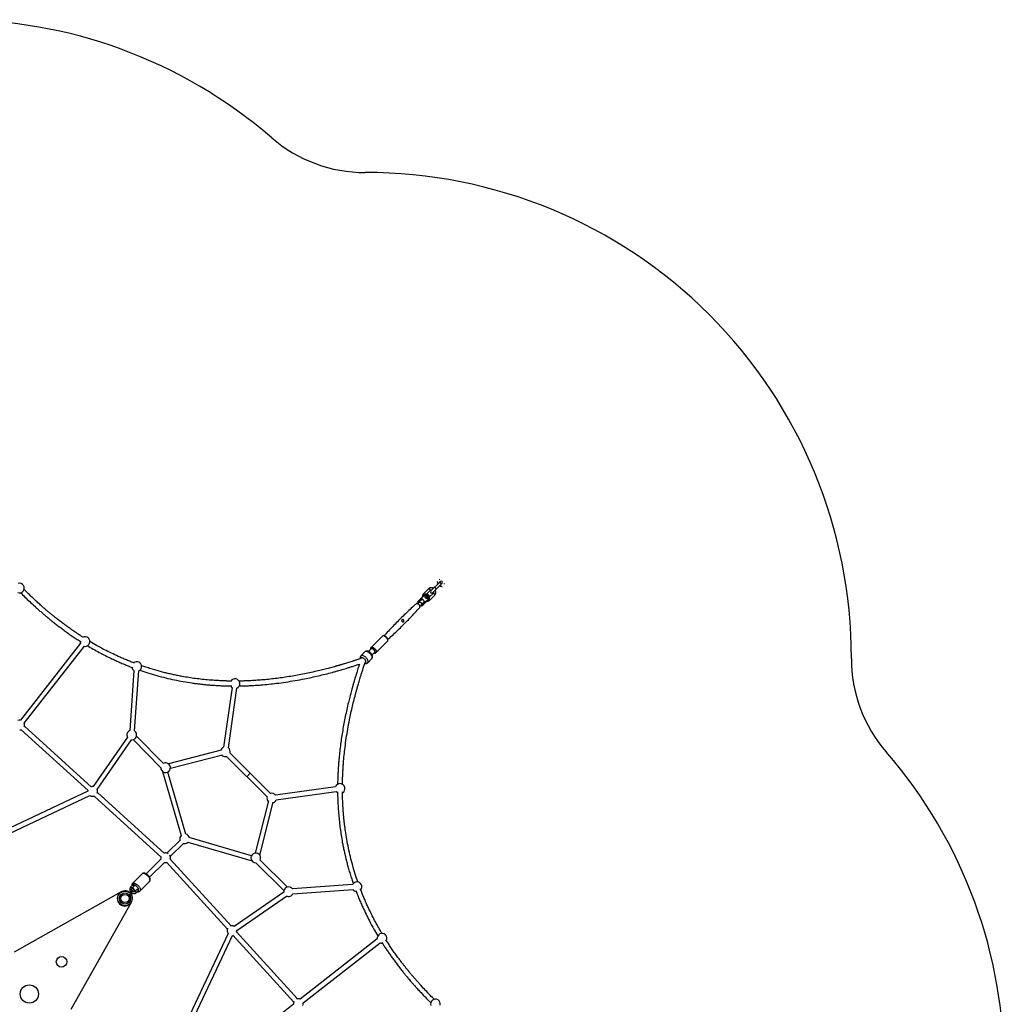
# Model space of a CAD drawing. Units: millimetres. Extents: x -3461 to 3461, y -3461 to 3461.
# Drawn here: x 216 to 3461, y 213 to 3461 of the extents above; entities that cross this region are included whole.
import ezdxf

# ---------------------------------------------------------------- set-up
doc = ezdxf.new("R2010")
doc.units = ezdxf.units.MM

msp = doc.modelspace()

# ---------------------------------------------------------------- linework, layer by layer
at = {"color": 7, "linetype": 'Continuous', "lineweight": 25}
for p, q in [((1602.5, 1608.1), (1571.1, 1576.7)), ((1576.7, 1571.1), (1608.1, 1602.5)), ((1527.5, 1541.7), (1549.9, 1564)), ((1550.9, 1563.6), (1527.5, 1540.2)), ((1563.1, 1583.6), (1546.6, 1567.1)), ((1554.8, 1563.3), (1553, 1561.5)), ((1557, 1566.2), (1568.8, 1578)), ((1578, 1568.8), (1566.2, 1557)), ((1567.1, 1546.6), (1583.6, 1563.1)), ((1531.5, 1540), (1526.3, 1534.7)), ((1527.5, 1540.2), (1529.6, 1538.1)), ((1532.7, 1540.5), (1530.2, 1543)), ((1532.7, 1540.5), (1542.4, 1550.1)), ((1534.7, 1526.3), (1540, 1531.5)), ((1538.1, 1529.6), (1540.2, 1527.5)), ((1539.9, 1552.6), (1542.4, 1550.1)), ((1540.2, 1527.5), (1563.6, 1550.9)), ((1540.5, 1532.7), (1550.1, 1542.4)), ((1543, 1530.2), (1540.5, 1532.7)), ((1564, 1549.9), (1541.7, 1527.5)), ((1550.1, 1542.4), (1552.6, 1539.9)), ((1561.5, 1553), (1563.3, 1554.8)), ((416.4, 1404.2), (217.8, 1150.3)), ((1411, 1427.7), (1373.6, 1390.4)), ((1390.4, 1373.6), (1427.7, 1411)), ((230.5, 1140.4), (429, 1394.3)), ((429, 1394.3), (431.2, 1394.1)), ((1353.5, 1376.2), (1340.1, 1362.7)), ((1374.5, 1385.8), (1365.7, 1377)), ((1377, 1365.7), (1385.8, 1374.5)), ((1362.7, 1340.1), (1376.2, 1353.5)), ((592.3, 1314.3), (578.1, 1116.2)), ((594, 1115), (608.2, 1313.1)), ((915.4, 1258.8), (887.5, 1061.1)), ((903.3, 1058.9), (931.2, 1256.6)), ((220.5, 1119.2), (441.3, 918.2)), ((452.1, 930), (231.3, 1131)), ((570.6, 1094.9), (457.3, 931.3)), ((470.5, 922.2), (583.7, 1085.8)), ((583.4, 1085.9), (585.1, 1085.8)), ((589.1, 1086.3), (680.4, 993.6)), ((689.5, 1007.2), (600.5, 1097.5)), ((880.2, 1051.2), (705.8, 1006.7)), ((1042.2, 908.9), (908.9, 1042.2)), ((712.2, 991.9), (884.2, 1035.7)), ((897.6, 1030.9), (1030.9, 897.6)), ((686.2, 981.4), (747.9, 770.3)), ((763.3, 774.7), (703.4, 979.5)), ((975.5, 975.5), (964.2, 964.2)), ((440.2, 916.8), (9.1, 713.2)), ((440.5, 918.9), (440.1, 916.8)), ((692.5, 711.1), (471.7, 912.1)), ((1256.6, 931.2), (1058.9, 903.3)), ((1061.1, 887.5), (1258.8, 915.4)), ((15.9, 698.7), (447, 902.4)), ((460.9, 900.2), (681.8, 699.2)), ((1035.7, 884.2), (991.9, 712.2)), ((1006.7, 705.8), (1051.2, 880.2)), ((745.1, 756.4), (700.7, 712)), ((770.3, 747.9), (981.4, 686.2)), ((979.5, 703.4), (774.7, 763.3)), ((712, 700.7), (756.4, 745.1)), ((682.2, 693.5), (632.4, 643.7)), ((643.7, 632.4), (693.5, 682.2)), ((912.1, 471.7), (711.1, 692.5)), ((1097.5, 600.5), (1007.2, 689.5)), ((699.2, 681.8), (900.2, 460.9)), ((993.6, 680.4), (1086.3, 589.1)), ((618.9, 643.6), (587, 611.8)), ((611.8, 587), (643.6, 618.9)), ((586.5, 588.7), (579.1, 581.2)), ((581.2, 579.1), (588.7, 586.5)), ((587.8, 606.1), (581.3, 599.7)), ((585.6, 595.5), (592, 601.9)), ((601.9, 592), (595.5, 585.6)), ((599.7, 581.3), (606.1, 587.8)), ((1313.1, 608.2), (1115, 594)), ((1116.2, 578.1), (1314.3, 592.3)), ((550.2, 584.3), (197.7, 384.9)), ((1085.8, 583.7), (922.2, 470.5)), ((931.3, 457.3), (1094.9, 570.6)), ((384.9, 197.7), (584.3, 550.2)), ((902.4, 447), (698.7, 15.9)), ((713.2, 9.1), (916.8, 440.2)), ((918.2, 441.3), (1119.2, 220.5)), ((1131, 231.3), (930, 452.1)), ((1394.3, 429), (1140.4, 230.5)), ((1150.3, 217.8), (1404.2, 416.4)), ((1410.1, 415.2), (1410.8, 415.3)), ((1118.6, 213.4), (864.7, 14.8))]:
    msp.add_line(p, q, dxfattribs=at)
at = {"color": 8, "linetype": 'Continuous', "lineweight": 25}
for p, q in [((1563, 1563), (1563.1, 1563.1)), ((1528.5, 1541.2), (1530.6, 1539.1)), ((1539.1, 1530.6), (1541.2, 1528.5)), ((583.4, 581.2), (581.2, 583.4))]:
    msp.add_line(p, q, dxfattribs=at)
at = {"color": 8, "linetype": 'Continuous', "lineweight": 25, "flags": 128}
for points in [[(1604.4, 1598.8), (1604.7, 1599.1), (1604.7, 1599.8), (1604.5, 1600.7), (1604.1, 1601.6), (1603.4, 1602.6), (1602.6, 1603.4), (1601.6, 1604.1), (1600.7, 1604.5), (1599.8, 1604.7), (1599.1, 1604.7), (1598.8, 1604.4)], [(1546.6, 1567.1), (1546.8, 1567.3), (1547.5, 1567.4), (1548.3, 1567.3), (1549.2, 1566.9), (1550.2, 1566.3), (1551, 1565.5), (1551.3, 1565.1)], [(1563.3, 1554.8), (1562.2, 1554), (1561, 1553.6), (1559.6, 1553.4), (1558.2, 1553.7), (1556.9, 1554.2), (1555.6, 1555.1), (1554.6, 1556.2), (1553.9, 1557.5), (1553.5, 1558.9), (1553.5, 1560.3), (1553.8, 1561.6), (1554.4, 1562.8), (1554.8, 1563.3)], [(1563.1, 1583.6), (1563.4, 1583.8), (1564, 1584), (1564.8, 1583.8), (1565.8, 1583.4), (1566.7, 1582.8), (1567.6, 1582), (1568.3, 1581.1), (1568.8, 1580.1), (1569.1, 1579.3), (1569.1, 1578.5), (1568.8, 1578), (1568.8, 1578)], [(1583.6, 1563.1), (1583.8, 1563.4), (1584, 1564), (1583.8, 1564.8), (1583.4, 1565.8), (1582.8, 1566.7), (1582, 1567.6), (1581.1, 1568.3), (1580.1, 1568.8), (1579.3, 1569.1), (1578.5, 1569.1), (1578, 1568.8), (1578, 1568.8)], [(1587.9, 1582.2), (1588.1, 1582.6), (1588.2, 1583.3), (1588, 1584.2), (1587.5, 1585.1), (1586.9, 1586), (1586, 1586.9), (1585.1, 1587.5), (1584.2, 1588), (1583.3, 1588.2), (1582.6, 1588.1), (1582.2, 1587.9)], [(1567.1, 1546.6), (1567.3, 1546.8), (1567.4, 1547.5), (1567.3, 1548.3), (1566.9, 1549.2), (1566.3, 1550.2), (1565.5, 1551), (1565.1, 1551.3)], [(1427.7, 1411), (1428.2, 1411.5), (1428.6, 1412.5), (1428.7, 1413.7), (1428.6, 1415.1), (1428.2, 1416.6), (1427.5, 1418.2), (1426.5, 1419.9), (1425.4, 1421.5), (1424.1, 1423), (1422.6, 1424.5), (1421, 1425.8), (1419.4, 1426.9), (1417.7, 1427.7), (1416.2, 1428.3), (1414.7, 1428.7), (1413.4, 1428.7), (1412.2, 1428.5), (1411.3, 1428), (1411, 1427.7)], [(1362.7, 1340.1), (1362.7, 1340.1), (1363.4, 1341), (1363.9, 1342.2), (1364, 1343.7), (1363.9, 1345.2), (1363.5, 1346.9), (1362.9, 1348.8), (1361.9, 1350.6), (1360.8, 1352.5), (1359.4, 1354.4), (1357.9, 1356.2), (1356.2, 1357.9), (1354.4, 1359.4), (1352.5, 1360.8), (1350.6, 1361.9), (1348.8, 1362.9), (1346.9, 1363.5), (1345.2, 1363.9), (1343.7, 1364), (1342.2, 1363.9), (1341, 1363.4), (1340.1, 1362.7), (1340.1, 1362.7)], [(1376.2, 1353.5), (1376.9, 1354.5), (1377.3, 1355.7), (1377.5, 1357.1), (1377.4, 1358.7), (1377, 1360.4), (1376.3, 1362.2), (1375.4, 1364.1), (1374.3, 1366), (1372.9, 1367.9), (1371.3, 1369.7), (1369.7, 1371.3), (1367.9, 1372.9), (1366, 1374.3), (1364.1, 1375.4), (1362.2, 1376.3), (1360.4, 1377), (1358.7, 1377.4), (1357.1, 1377.5), (1355.7, 1377.3), (1354.5, 1376.9), (1353.5, 1376.2)], [(1384.5, 1373.2), (1384.7, 1373.2), (1385.7, 1373.4), (1386.4, 1373.9), (1386.9, 1374.7), (1387.2, 1375.6), (1387.1, 1376.8), (1386.8, 1378.1), (1386.2, 1379.5), (1385.3, 1380.9), (1384.2, 1382.3), (1383, 1383.6), (1381.7, 1384.7), (1380.3, 1385.7), (1378.9, 1386.5), (1377.5, 1386.9), (1376.2, 1387.2), (1375.2, 1387.1), (1374.3, 1386.7), (1373.6, 1386.1), (1373.3, 1385.2), (1373.2, 1384.5)], [(1373.6, 1390.4), (1373.9, 1390.6), (1374.8, 1391.1), (1376, 1391.4), (1377.3, 1391.3), (1378.8, 1391), (1380.4, 1390.4), (1382, 1389.5), (1383.6, 1388.4), (1385.2, 1387.1), (1386.7, 1385.7), (1388, 1384.1), (1389.2, 1382.5), (1390.1, 1380.9), (1390.8, 1379.3), (1391.2, 1377.8), (1391.4, 1376.4), (1391.2, 1375.2), (1390.8, 1374.2), (1390.4, 1373.6)], [(1354, 1339.6), (1354.8, 1339.8), (1355.7, 1340.2), (1356.4, 1340.9), (1356.9, 1341.9), (1357, 1343), (1356.9, 1344.3), (1356.5, 1345.8), (1355.9, 1347.3), (1355, 1348.8), (1353.9, 1350.4), (1352.6, 1351.9), (1351.1, 1353.2), (1349.6, 1354.4), (1348.1, 1355.4), (1346.5, 1356.2), (1345, 1356.7), (1343.6, 1357), (1342.4, 1357), (1341.4, 1356.7), (1340.6, 1356.1), (1340.6, 1356.1)], [(643.6, 618.9), (644.4, 619.9), (644.9, 621.1), (645.1, 622.6), (645, 624.2), (644.6, 625.9), (644, 627.8), (643.1, 629.8), (642, 631.7), (640.7, 633.7), (639.1, 635.6), (637.4, 637.4), (635.6, 639.1), (633.7, 640.7), (631.7, 642), (629.8, 643.1), (627.8, 644), (625.9, 644.6), (624.2, 645), (622.6, 645.1), (621.1, 644.9), (619.9, 644.4), (618.9, 643.6)], [(581.3, 599.7), (581.8, 599.9), (582.5, 599.9), (583.3, 599.6), (584.1, 599), (584.9, 598.3), (585.4, 597.5), (585.8, 596.6), (585.8, 596), (585.6, 595.5)], [(587.4, 606.5), (586.8, 605.6), (586.5, 604.9)], [(587, 611.8), (588, 612.5), (589.3, 613), (590.7, 613.2), (592.3, 613.2), (594.1, 612.8), (596, 612.2), (597.9, 611.3), (599.9, 610.2), (601.9, 608.8), (603.8, 607.3), (605.6, 605.6), (607.3, 603.8), (608.8, 601.9), (610.2, 599.9), (611.3, 597.9), (612.2, 596), (612.8, 594.1), (613.2, 592.3), (613.2, 590.7), (613, 589.3), (612.5, 588), (611.8, 587)], [(604.9, 586.5), (605.6, 586.8), (606.5, 587.4), (607.2, 588.3), (607.5, 589.5), (607.6, 590.8), (607.4, 592.4), (606.9, 594), (606.2, 595.7), (605.2, 597.5), (603.9, 599.2), (602.5, 600.9), (600.9, 602.5), (599.2, 603.9), (597.5, 605.2), (595.7, 606.2), (594, 606.9), (592.4, 607.4), (590.8, 607.6), (589.5, 607.5), (588.3, 607.2), (587.4, 606.5), (587.4, 606.5)], [(599.7, 581.3), (599.7, 581.3), (599.9, 581.8), (599.9, 582.5), (599.6, 583.3), (599, 584.1), (598.3, 584.9), (597.5, 585.4), (596.6, 585.8), (596, 585.8), (595.5, 585.6), (595.5, 585.6)]]:
    msp.add_lwpolyline(points, dxfattribs=at)
at = {"color": 7, "linetype": 'Continuous', "lineweight": 25, "flags": 128}
for points in [[(1549.9, 1564), (1551.2, 1565.1), (1551.9, 1565.5)], [(1550.9, 1563.6), (1550.8, 1563.8), (1550.6, 1563.9), (1550.5, 1564), (1550.3, 1564), (1550.2, 1564.1), (1550, 1564.1), (1549.9, 1564.1), (1549.9, 1564)], [(1561.5, 1553), (1561, 1552.6), (1559.9, 1552), (1558.6, 1551.7), (1557.2, 1551.7), (1555.8, 1552.1), (1554.5, 1552.9), (1553.3, 1553.9), (1552.5, 1555.1), (1551.9, 1556.5), (1551.7, 1557.9), (1551.8, 1559.2), (1552.3, 1560.5), (1553, 1561.5)], [(1562.2, 1558), (1562.7, 1558.7), (1562.9, 1559.7), (1562.8, 1560.6), (1562.3, 1561.5), (1561.5, 1562.3), (1560.6, 1562.8), (1559.7, 1562.9), (1558.7, 1562.7), (1558, 1562.2), (1557.5, 1561.5), (1557.3, 1560.6), (1557.5, 1559.6), (1557.9, 1558.7), (1558.7, 1557.9), (1559.6, 1557.5), (1560.6, 1557.3), (1561.5, 1557.5), (1562.2, 1558)], [(1534.5, 1522.4), (1534.9, 1523.1), (1535.1, 1524.1), (1535, 1525.3), (1534.6, 1526.6), (1534, 1528), (1533.1, 1529.4), (1532, 1530.7), (1530.7, 1532), (1529.4, 1533.1), (1528, 1534), (1526.6, 1534.6), (1525.3, 1535), (1524.1, 1535.1), (1523.1, 1534.9), (1522.4, 1534.5)], [(1532.7, 1540.5), (1533.8, 1540.3), (1534.9, 1539.9), (1536.1, 1539.3), (1537.3, 1538.4), (1538.4, 1537.3), (1539.3, 1536.1), (1539.9, 1534.9), (1540.3, 1533.8), (1540.5, 1532.7)], [(1539.9, 1552.6), (1539.7, 1552.8), (1539.6, 1552.9), (1539.4, 1553), (1539.3, 1553), (1539.1, 1553.1), (1539, 1553.1), (1538.9, 1553), (1538.8, 1553)], [(1553, 1538.8), (1553, 1538.9), (1553.1, 1539), (1553.1, 1539.1), (1553, 1539.3), (1553, 1539.4), (1552.9, 1539.6), (1552.8, 1539.7), (1552.6, 1539.9)], [(1564, 1549.9), (1564.1, 1549.9), (1564.1, 1550), (1564.1, 1550.2), (1564, 1550.3), (1564, 1550.5), (1563.9, 1550.6), (1563.8, 1550.8), (1563.6, 1550.9)], [(1565.6, 1552.3), (1565.1, 1551.2), (1564, 1549.9)], [(1385.8, 1374.5), (1386.1, 1374.9), (1386.5, 1375.8), (1386.5, 1376.9), (1386.2, 1378.1), (1385.6, 1379.5), (1384.8, 1380.8), (1383.8, 1382.2), (1382.6, 1383.4), (1381.3, 1384.5), (1379.9, 1385.4), (1378.5, 1386), (1377.3, 1386.4), (1376.1, 1386.5), (1375.2, 1386.3), (1374.5, 1385.8)], [(1385.8, 1374.5), (1385.9, 1374.6), (1386.3, 1375.3), (1386.5, 1376.3), (1386.4, 1377.5), (1385.9, 1378.8), (1385.2, 1380.2), (1384.3, 1381.5), (1383.2, 1382.8), (1381.9, 1384), (1380.6, 1385), (1379.2, 1385.8), (1377.9, 1386.3), (1376.7, 1386.5), (1375.6, 1386.4), (1374.8, 1386), (1374.5, 1385.8)], [(893.5, 1030.3), (895.8, 1030.5), (897.6, 1030.9)], [(755.3, 744), (757, 743.6), (759.4, 743.4)], [(692.4, 681.1), (694.2, 680.7), (696.6, 680.6)], [(696.6, 680.6), (698.9, 680.7), (700, 680.9)], [(587.8, 606.1), (588.3, 606.4), (588.9, 606.3), (589.7, 606), (590.6, 605.4), (591.3, 604.7), (591.9, 603.9), (592.2, 603.1), (592.2, 602.4), (592, 601.9)], [(606.1, 587.8), (606.4, 588.3), (606.3, 588.9), (606, 589.7), (605.4, 590.6), (604.7, 591.3), (603.9, 591.9), (603.1, 592.2), (602.4, 592.2), (601.9, 592)], [(916.8, 440.1), (917.9, 440.3), (918.9, 440.5)]]:
    msp.add_lwpolyline(points, dxfattribs=at)
at = {"color": 7, "linetype": 'Continuous', "lineweight": 25}
for centre, radius in [((562.5, 562.5), 24), ((562.5, 562.5), 18.3), ((562.5, 562.5), 13.5), ((353.6, 353.6), 17.5), ((247.5, 247.5), 30)]:
    msp.add_circle(centre, radius, dxfattribs=at)
for centre, radius, start, end in [((0, 1861), 1600, 49.1558, 130.8442), ((1353.8, 3426.9), 470, 229.1558, 270.0871), ((1356.9, 1356.9), 1600, 359.9129, 90.0871), ((214.7, 1586.1), 16, 249.1008, 103.2753), ((1605.3, 1605.3), 4, 315, 135), ((1573.9, 1573.9), 4, 135, 315), ((1528.2, 1541), 1, 135, 225), ((1529.1, 1541.9), 0.94, 139.4019, 228.8113), ((1530.9, 1543.7), 0.94, 139.4019, 228.8113), ((1532.7, 1538.6), 1.86, 89.9447, 132.8913), ((1538.6, 1532.7), 1.86, 317.1087, 0.0553), ((1541, 1528.2), 1, 225, 315), ((1541.9, 1529.1), 0.94, 221.1887, 310.5981), ((1543.7, 1530.9), 0.94, 221.1887, 310.5981), ((1468.4, 1468.4), 11.6, 33.5676, 56.4685), ((431.2, 1410.1), 16, 178.0469, 201.9734), ((431.2, 1410.1), 16, 270, 117.3485), ((601.2, 1327.3), 16, 295.8938, 129.3373), ((3426.9, 1353.8), 470, 179.9129, 220.8442), ((601.2, 1327.3), 16, 189.8239, 235.8938), ((925.2, 1271.4), 16, 291.9636, 149.5074), ((925.2, 1271.4), 16, 209.9419, 231.9636), ((215.6, 1134.4), 16, 81.9734, 112.018), ((215.6, 1134.4), 16, 337.3312, 21.9734), ((215.6, 1134.4), 16, 270, 298.0362), ((585.1, 1101.8), 16, 114.6147, 206.3836), ((585.1, 1101.8), 16, 270, 57.173), ((893.5, 1046.3), 16, 111.9636, 164.295), ((893.5, 1046.3), 16, 345, 51.9636), ((1861, 0), 1600, 319.1558, 40.8442), ((696.3, 993.8), 16, 180.3579, 118.119), ((893.5, 1046.3), 16, 224.295, 270), ((456.1, 915.5), 16, 85.3058, 107.6837), ((456.1, 915.5), 16, 337.3312, 25.3058), ((1046.3, 893.5), 16, 38.0364, 105), ((1271.4, 925.2), 16, 300.5674, 158.0364), ((1271.4, 925.2), 16, 218.0364, 239.9999), ((456.1, 915.5), 16, 235.2879, 298.0362), ((1046.3, 893.5), 16, 165, 225.705), ((1046.3, 893.5), 16, 285.705, 338.0364), ((759.4, 759.4), 16, 136.2981, 195), ((759.4, 759.4), 16, 270, 313.7019), ((759.4, 759.4), 16, 13.7019, 76.2981), ((696.6, 696.6), 16, 167.6837, 195), ((696.6, 696.6), 16, 58.0606, 107.6837), ((696.6, 696.6), 16, 342.3163, 31.9394), ((993.8, 696.3), 16, 331.881, 270), ((1327.3, 601.2), 16, 320.5732, 154.1062), ((562.5, 562.5), 25, 48.2429, 41.7571), ((587.6, 587.6), 1.5, 315, 135), ((1101.8, 585.1), 16, 32.827, 185.7719), ((1327.3, 601.2), 16, 214.1062, 260.1996), ((1101.8, 585.1), 16, 243.6164, 335.3853), ((915.5, 456.1), 16, 151.9638, 214.7121), ((915.5, 456.1), 16, 64.6942, 112.6688), ((915.5, 456.1), 16, 342.3163, 4.6942), ((1410.1, 431.2), 16, 332.4513, 188.0266), ((1410.1, 431.2), 16, 248.0266, 270), ((1134.4, 215.6), 16, 68.0266, 112.6688), ((1586.1, 214.7), 16, 346.6511, 200.8992), ((1134.4, 215.6), 16, 151.9638, 188.0266), ((1134.4, 215.6), 16, 337.982, 8.0266)]:
    msp.add_arc(centre, radius, start, end, dxfattribs=at)
at = {"color": 8, "linetype": 'Continuous', "lineweight": 25}
for centre, radius, start, end in [((1594.3, 1609.2), 7.77, 34.741, 55.259), ((1609.2, 1594.3), 7.77, 34.741, 55.259), ((1556.3, 1557.8), 7.93, 59.7868, 132.4492), ((1557.6, 1556.3), 8.1, 318.4384, 29.2964), ((1343.1, 1353.8), 3.48, 137.6031, 177.8518), ((610, 610), 25.1, 208.8388, 241.1612)]:
    msp.add_arc(centre, radius, start, end, dxfattribs=at)
at = {"color": 7, "linetype": 'Continuous', "lineweight": 25}
for points, knots in [([(1592, 1607.9), (1592, 1607.2), (1592, 1605.9), (1592.4, 1603.9), (1593, 1601.9), (1593.6, 1600.5), (1594.1, 1599.8), (1594.1, 1599.8)], [0, 0, 0, 0, 0.232441, 0.475963, 0.72109, 0.967585, 1, 1, 1, 1]), ([(1599.8, 1594.1), (1599.8, 1594.1), (1600.5, 1593.6), (1601.9, 1593), (1603.9, 1592.4), (1605.9, 1592), (1607.2, 1592), (1607.9, 1592)], [0, 0, 0, 0, 0.028399, 0.27819, 0.527957, 0.777314, 1, 1, 1, 1]), ([(1600.2, 1605.8), (1600.1, 1606.2), (1600, 1606.8), (1600, 1607.3), (1600, 1607.5)], [0, 0, 0, 0, 0.683726, 1, 1, 1, 1]), ([(1607.5, 1600), (1607.3, 1600), (1606.8, 1600), (1606.2, 1600.1), (1605.8, 1600.2)], [0, 0, 0, 0, 0.3627324, 1, 1, 1, 1]), ([(218.6, 1570.7), (219.4, 1569.8), (225.3, 1563.8), (236.6, 1552.8), (252.6, 1537.5), (265, 1526.1), (273.5, 1518.5), (278, 1514.5), (282.5, 1510.6), (287.1, 1506.6), (291.7, 1502.6), (296.2, 1498.7), (300.3, 1495.3), (303.7, 1492.5), (306.3, 1490.3), (308.4, 1488.5), (310.3, 1487), (312.5, 1485.2), (315.7, 1482.5), (320, 1479.1), (325.1, 1475), (330.4, 1470.8), (335.9, 1466.6), (341.5, 1462.2), (347.3, 1457.9), (353.1, 1453.5), (361.5, 1447.3), (372.4, 1439.5), (385.6, 1430.2), (398.7, 1421.5), (409.4, 1414.4), (415.8, 1410.4), (417.8, 1409.1)], [0, 0, 0, 0, 0.01308, 0.095944, 0.180768, 0.267804, 0.29056, 0.313542, 0.33675, 0.360181, 0.383837, 0.407687, 0.429299, 0.445803, 0.459151, 0.469349, 0.477411, 0.488163, 0.502232, 0.52608, 0.552002, 0.578528, 0.605658, 0.63339, 0.661722, 0.690512, 0.718977, 0.784964, 0.848461, 0.909893, 0.971094, 1, 1, 1, 1]), ([(426.3, 1422.8), (423.3, 1424.6), (416.6, 1428.8), (406.3, 1435.6), (395.3, 1443), (384.3, 1450.7), (373.1, 1458.6), (361.8, 1467), (350.1, 1475.8), (340.5, 1483.2), (333.1, 1489.1), (328.4, 1492.9), (324.3, 1496.2), (320.6, 1499.2), (317.1, 1502.1), (313.5, 1505.1), (309.6, 1508.3), (305.4, 1511.9), (300.7, 1515.9), (295.5, 1520.4), (288.1, 1526.9), (278.7, 1535.3), (267.7, 1545.4), (257.4, 1555.1), (247.5, 1564.6), (238.4, 1573.5), (232.6, 1579.3), (230, 1582)], [0, 0, 0, 0, 0.043115, 0.095698, 0.148756, 0.202297, 0.256626, 0.312791, 0.370902, 0.430445, 0.458016, 0.48214, 0.502803, 0.520406, 0.538103, 0.556605, 0.576, 0.597846, 0.622152, 0.648928, 0.678153, 0.738785, 0.796732, 0.85197, 0.904661, 0.956797, 1, 1, 1, 1]), ([(1546.6, 1567.1), (1546.3, 1566.8), (1545.6, 1566), (1544.6, 1564.6), (1543.8, 1562.8), (1543.2, 1560.9), (1543, 1559.1), (1543, 1557.8), (1543.1, 1557.2)], [0, 0, 0, 0, 0.116613, 0.297534, 0.478389, 0.659677, 0.841874, 1, 1, 1, 1]), ([(1563.1, 1563.1), (1562.9, 1563.4), (1562.2, 1564), (1561, 1564.9), (1559.4, 1565.7), (1557.8, 1566.2), (1556.1, 1566.4), (1554.4, 1566.3), (1553, 1566), (1552.3, 1565.6), (1552, 1565.5)], [0, 0, 0, 0, 0.076364, 0.2170947, 0.3580317, 0.4989736, 0.6398028, 0.7803498, 0.9204192, 1, 1, 1, 1]), ([(1563.3, 1554.8), (1563.5, 1555.1), (1564, 1555.6), (1564.6, 1556.7), (1564.9, 1558), (1564.9, 1559.3), (1564.6, 1560.6), (1564, 1561.8), (1563.2, 1562.9), (1562.1, 1563.8), (1560.9, 1564.5), (1559.5, 1564.8), (1558.1, 1564.9), (1556.8, 1564.6), (1555.7, 1564.1), (1555.1, 1563.5), (1554.9, 1563.3)], [0, 0, 0, 0, 0.056885, 0.128204, 0.199194, 0.270534, 0.342765, 0.416156, 0.490724, 0.566342, 0.642787, 0.719687, 0.796484, 0.872465, 0.94706, 1, 1, 1, 1]), ([(1579.4, 1585.1), (1579.4, 1585.1), (1578.7, 1585.6), (1577.3, 1586.2), (1575.3, 1586.9), (1573.2, 1587.2), (1571.1, 1587.2), (1569.1, 1586.9), (1567.2, 1586.3), (1565.4, 1585.5), (1564.1, 1584.5), (1563.4, 1583.8), (1563.1, 1583.6)], [0, 0, 0, 0, 0.0134, 0.131263, 0.249114, 0.366772, 0.484004, 0.600563, 0.716243, 0.830946, 0.944726, 1, 1, 1, 1]), ([(1565.7, 1552.4), (1565.8, 1552.7), (1566.1, 1553.5), (1566.4, 1554.9), (1566.4, 1556.6), (1566.1, 1558.2), (1565.5, 1559.9), (1564.6, 1561.4), (1563.8, 1562.5), (1563.3, 1563), (1563.1, 1563.1)], [0, 0, 0, 0, 0.087652, 0.231736, 0.376353, 0.521541, 0.667223, 0.813277, 0.959595, 1, 1, 1, 1]), ([(1568.8, 1578), (1568.9, 1578.1), (1569.2, 1578.4), (1570, 1578.8), (1571.1, 1579.2), (1572.2, 1579.2), (1573, 1579.1), (1573.4, 1579)], [0, 0, 0, 0, 0.095858, 0.35545, 0.576358, 0.811061, 1, 1, 1, 1]), ([(1579, 1573.4), (1579.1, 1573), (1579.2, 1572.2), (1579.2, 1571.1), (1578.9, 1570), (1578.4, 1569.3), (1578.1, 1568.9), (1578, 1568.8)], [0, 0, 0, 0, 0.203707, 0.419949, 0.642401, 0.87567, 1, 1, 1, 1]), ([(1583.6, 1563.1), (1583.9, 1563.4), (1584.6, 1564.2), (1585.6, 1565.6), (1586.4, 1567.4), (1587, 1569.3), (1587.2, 1571.3), (1587.2, 1573.3), (1586.8, 1575.3), (1586.2, 1577.3), (1585.6, 1578.7), (1585.1, 1579.4), (1585.1, 1579.4)], [0, 0, 0, 0, 0.072547, 0.185101, 0.297614, 0.410396, 0.523745, 0.637841, 0.752743, 0.868401, 0.984706, 1, 1, 1, 1]), ([(1522.4, 1534.5), (1519.7, 1531.9), (1511.6, 1524.7), (1498.5, 1512.4), (1483, 1497.7), (1467.8, 1482.8), (1452.9, 1467.6), (1438.1, 1452.2), (1426.2, 1439.4), (1419.2, 1431.6), (1416.9, 1429.1)], [0, 0, 0, 0, 0.075373, 0.218321, 0.36122, 0.504098, 0.64698, 0.789884, 0.932831, 1, 1, 1, 1]), ([(1542.4, 1550.1), (1542.7, 1549.8), (1543, 1549.5), (1543.6, 1548.8), (1543.9, 1548.4), (1544.4, 1547.7), (1544.7, 1547.3), (1545.2, 1546.6), (1545.5, 1546.2), (1546, 1545.8), (1546.2, 1545.6), (1546.5, 1545.3), (1546.7, 1545.2), (1547.2, 1544.7), (1547.6, 1544.5), (1548.4, 1543.9), (1548.7, 1543.6), (1549.4, 1543), (1549.8, 1542.7), (1550.1, 1542.4)], [0, 0, 0, 0, 0.125, 0.125, 0.25, 0.25, 0.375, 0.375, 0.5, 0.5, 0.5625, 0.5625, 0.625, 0.625, 0.75, 0.75, 0.875, 0.875, 1, 1, 1, 1]), ([(1557.2, 1543.1), (1557.8, 1543), (1559.2, 1543), (1561.1, 1543.3), (1563.1, 1543.9), (1564.8, 1544.8), (1566.2, 1545.7), (1566.9, 1546.4), (1567.1, 1546.6)], [0, 0, 0, 0, 0.170873, 0.358165, 0.544045, 0.728356, 0.911183, 1, 1, 1, 1]), ([(1429.1, 1416.9), (1431.2, 1418.8), (1438.6, 1425.5), (1451.1, 1437.1), (1466.5, 1451.8), (1481.7, 1466.8), (1496.7, 1482), (1511.4, 1497.4), (1524, 1510.9), (1531.6, 1519.3), (1534.5, 1522.4)], [0, 0, 0, 0, 0.057186, 0.200138, 0.343041, 0.485923, 0.628809, 0.771718, 0.914668, 1, 1, 1, 1]), ([(1480.9, 1480.9), (1481.1, 1480.8), (1481.3, 1480.5), (1481.6, 1480.1), (1481.7, 1479.9), (1481.9, 1479.4), (1482, 1479.1), (1482.1, 1478.6), (1482.1, 1478.3), (1482.1, 1477.8), (1482.1, 1477.6), (1482, 1477.1), (1481.9, 1476.8), (1481.7, 1476.4), (1481.6, 1476.1), (1481.4, 1475.7), (1481.2, 1475.6), (1480.9, 1475.2), (1480.7, 1475.1), (1480.3, 1474.9), (1480.1, 1474.8), (1479.7, 1474.6), (1479.5, 1474.6), (1479.1, 1474.6), (1478.8, 1474.6), (1478.4, 1474.7), (1478.2, 1474.7), (1477.7, 1474.9), (1477.5, 1475), (1477.1, 1475.2), (1476.8, 1475.4), (1476.4, 1475.7), (1476.2, 1475.9), (1475.9, 1476.2), (1475.7, 1476.4), (1475.4, 1476.8), (1475.2, 1477.1), (1475, 1477.5), (1474.9, 1477.7), (1474.7, 1478.2), (1474.7, 1478.4), (1474.6, 1478.9), (1474.6, 1479.1), (1474.6, 1479.5), (1474.6, 1479.7), (1474.8, 1480.1), (1474.9, 1480.3), (1475.1, 1480.7), (1475.2, 1480.9), (1475.5, 1481.2), (1475.7, 1481.4), (1476.1, 1481.6), (1476.4, 1481.7), (1476.8, 1481.9), (1477.1, 1482), (1477.6, 1482.1), (1477.8, 1482.1), (1478.4, 1482.1), (1478.6, 1482.1), (1479.1, 1482), (1479.4, 1481.9), (1479.9, 1481.7), (1480.1, 1481.6), (1480.5, 1481.3), (1480.8, 1481.1), (1480.9, 1480.9)], [0, 0, 0, 0, 0.03125, 0.03125, 0.0625, 0.0625, 0.09375, 0.09375, 0.125, 0.125, 0.15625, 0.15625, 0.1875, 0.1875, 0.21875, 0.21875, 0.25, 0.25, 0.28125, 0.28125, 0.3125, 0.3125, 0.34375, 0.34375, 0.375, 0.375, 0.40625, 0.40625, 0.4375, 0.4375, 0.46875, 0.46875, 0.5, 0.5, 0.53125, 0.53125, 0.5625, 0.5625, 0.59375, 0.59375, 0.625, 0.625, 0.65625, 0.65625, 0.6875, 0.6875, 0.71875, 0.71875, 0.75, 0.75, 0.78125, 0.78125, 0.8125, 0.8125, 0.84375, 0.84375, 0.875, 0.875, 0.90625, 0.90625, 0.9375, 0.9375, 0.96875, 0.96875, 1, 1, 1, 1]), ([(1427.7, 1411), (1427.9, 1411.1), (1428.3, 1411.6), (1428.9, 1412.5), (1429.3, 1413.7), (1429.4, 1415.1), (1429.3, 1416.5), (1428.9, 1418), (1428.3, 1419.6), (1427.4, 1421.2), (1426.3, 1422.7), (1425.1, 1424.2), (1423.7, 1425.5), (1422.2, 1426.7), (1420.7, 1427.7), (1419, 1428.5), (1417.4, 1429.1), (1415.8, 1429.4), (1414.3, 1429.4), (1413.1, 1429.1), (1411.9, 1428.6), (1411.3, 1428), (1411.1, 1427.8)], [0, 0, 0, 0, 0.024166, 0.06913, 0.113735, 0.159888, 0.209136, 0.262065, 0.317553, 0.373389, 0.428654, 0.483424, 0.538007, 0.592744, 0.647924, 0.703986, 0.761395, 0.820361, 0.869871, 0.916038, 0.960067, 1, 1, 1, 1]), ([(594, 1338.6), (592.4, 1339.2), (588.4, 1340.7), (582, 1343.2), (574.6, 1346.2), (565.1, 1350.1), (553.7, 1354.9), (537.2, 1362.3), (517.7, 1371.5), (493.9, 1383.5), (470.3, 1396.2), (454.4, 1405.7), (447.1, 1409.9)], [0, 0, 0, 0, 0.030501, 0.079123, 0.128387, 0.176664, 0.268623, 0.356787, 0.510336, 0.66388, 0.846665, 1, 1, 1, 1]), ([(438.8, 1396.2), (445.1, 1392.5), (458, 1384.9), (477.9, 1373.9), (498.2, 1363.3), (516.3, 1354.4), (532.2, 1347), (545.8, 1340.9), (559.5, 1335.1), (573, 1329.6), (582.6, 1325.7), (587.7, 1323.9), (588.5, 1323.6)], [0, 0, 0, 0, 0.130939, 0.268285, 0.405622, 0.543204, 0.631349, 0.72129, 0.812713, 0.901074, 0.984914, 1, 1, 1, 1]), ([(1376.1, 1353.6), (1376.2, 1353.6), (1376.7, 1354), (1377.3, 1355), (1378, 1356.4), (1378.4, 1357.8), (1378.6, 1359.4), (1378.5, 1361.1), (1378.2, 1362.9), (1377.5, 1364.7), (1376.6, 1366.6), (1375.5, 1368.4), (1374.2, 1370.2), (1372.7, 1371.9), (1371.1, 1373.4), (1369.4, 1374.8), (1367.6, 1376.1), (1365.7, 1377.1), (1363.7, 1377.9), (1361.8, 1378.4), (1360, 1378.6), (1358.3, 1378.5), (1356.8, 1378.2), (1355.4, 1377.6), (1354.3, 1376.9), (1353.7, 1376.4), (1353.5, 1376.2)], [0, 0, 0, 0, 0.007633, 0.046482, 0.084614, 0.122978, 0.162599, 0.204435, 0.249087, 0.296269, 0.344688, 0.392852, 0.440483, 0.487718, 0.534828, 0.582097, 0.62978, 0.678244, 0.72787, 0.778881, 0.823417, 0.865186, 0.904644, 0.942577, 0.979708, 1, 1, 1, 1]), ([(1373.7, 1390.4), (1373.6, 1390.4), (1373.2, 1390.1), (1372.7, 1389.3), (1372.2, 1388.1), (1372, 1386.9), (1372, 1385.5), (1372.2, 1384.4), (1372.4, 1383.8), (1372.4, 1383.7)], [0, 0, 0, 0, 0.022068, 0.202943, 0.380044, 0.560362, 0.750791, 0.955635, 1, 1, 1, 1]), ([(1383.7, 1372.4), (1384.1, 1372.3), (1385.1, 1372), (1386, 1372), (1386.6, 1372), (1386.7, 1372)], [0, 0, 0, 0, 0.4172153, 0.9064125, 1, 1, 1, 1]), ([(1386.7, 1372), (1387, 1372.1), (1387.8, 1372.1), (1388.8, 1372.5), (1389.8, 1373), (1390.2, 1373.5), (1390.4, 1373.7)], [0, 0, 0, 0, 0.231106, 0.540191, 0.838382, 1, 1, 1, 1]), ([(938.9, 1263.5), (939.5, 1263.5), (941.9, 1263.5), (946.3, 1263.6), (952.4, 1263.8), (959.1, 1264), (966, 1264.2), (972.8, 1264.5), (982.5, 1265), (994.9, 1265.7), (1013.9, 1267), (1036.3, 1269.1), (1063.9, 1272.2), (1092.9, 1276.2), (1123.6, 1281.2), (1151.7, 1286.4), (1177.2, 1291.7), (1200.1, 1296.9), (1222.8, 1302.4), (1239.6, 1306.8), (1250.6, 1309.8), (1256.1, 1311.3), (1261.9, 1312.9), (1268.2, 1314.7), (1275.2, 1316.7), (1283, 1319), (1291.8, 1321.6), (1301.7, 1324.7), (1312.7, 1328.1), (1324.1, 1331.8), (1331.8, 1334.3), (1335.6, 1335.6)], [0, 0, 0, 0, 0.004147, 0.017948, 0.03351, 0.050752, 0.06825, 0.085505, 0.102515, 0.141638, 0.179419, 0.245521, 0.310581, 0.387653, 0.464726, 0.541797, 0.599602, 0.657406, 0.714843, 0.770807, 0.784632, 0.798357, 0.812546, 0.828498, 0.846273, 0.865884, 0.887343, 0.913101, 0.941134, 0.971467, 1, 1, 1, 1]), ([(1343.2, 1355), (1340.5, 1354.1), (1334.3, 1352), (1325.1, 1349), (1315.9, 1345.9), (1307.4, 1343.2), (1299.8, 1340.8), (1292.9, 1338.7), (1286.9, 1336.9), (1281.5, 1335.3), (1276.9, 1333.9), (1273, 1332.8), (1269.8, 1331.8), (1267, 1331), (1264.3, 1330.2), (1261.4, 1329.4), (1258.4, 1328.6), (1254, 1327.3), (1248, 1325.7), (1240.2, 1323.6), (1231.7, 1321.3), (1223, 1319), (1214.1, 1316.8), (1200.6, 1313.5), (1182.4, 1309.3), (1159.7, 1304.4), (1137.1, 1299.9), (1114.6, 1295.9), (1092, 1292.3), (1069.4, 1289.1), (1046.8, 1286.3), (1026.8, 1284.3), (1009.4, 1282.8), (994.3, 1281.7), (978.9, 1280.8), (963.6, 1280.1), (951.9, 1279.7), (943.8, 1279.6), (940.5, 1279.5), (939, 1279.5)], [0, 0, 0, 0, 0.020816, 0.045763, 0.068743, 0.089772, 0.108868, 0.125753, 0.140799, 0.154016, 0.165414, 0.175176, 0.183058, 0.189456, 0.196065, 0.203085, 0.210512, 0.218347, 0.235973, 0.255349, 0.276463, 0.298587, 0.32049, 0.342152, 0.39901, 0.454745, 0.510451, 0.566156, 0.621859, 0.677563, 0.733264, 0.789072, 0.82523, 0.862631, 0.901263, 0.939493, 0.975872, 0.988366, 1, 1, 1, 1]), ([(1335.6, 1335.6), (1334.9, 1333.7), (1333.3, 1328.7), (1330.7, 1320.8), (1328, 1312.3), (1325.6, 1304.5), (1323.4, 1297.6), (1321.6, 1291.5), (1319.9, 1286.1), (1318.6, 1281.4), (1317.4, 1277.5), (1316.5, 1274.2), (1315.6, 1271.4), (1314.9, 1268.7), (1314, 1265.8), (1313.2, 1262.8), (1311.9, 1258.3), (1310.2, 1252.2), (1308.1, 1244.2), (1305.8, 1235.7), (1303.5, 1226.8), (1301.3, 1217.8), (1297.9, 1204.1), (1293.6, 1185.8), (1288.7, 1162.7), (1284.2, 1139.9), (1280.1, 1117), (1276.4, 1094.1), (1273.2, 1071.2), (1270.4, 1048.3), (1268.3, 1028), (1266.8, 1010.3), (1265.7, 994.9), (1264.8, 979.3), (1264.1, 963.8), (1263.7, 952), (1263.6, 943.8), (1263.5, 940.5), (1263.5, 939)], [0, 0, 0, 0, 0.014449, 0.038181, 0.059896, 0.079608, 0.097033, 0.112554, 0.12618, 0.137922, 0.147968, 0.156068, 0.162666, 0.169509, 0.176775, 0.184463, 0.192573, 0.210815, 0.230868, 0.252719, 0.275576, 0.298198, 0.320573, 0.379298, 0.436879, 0.494433, 0.551988, 0.609542, 0.667098, 0.724652, 0.782333, 0.819727, 0.858406, 0.898356, 0.937819, 0.975371, 0.988268, 1, 1, 1, 1]), ([(1279.5, 938.9), (1279.5, 939.5), (1279.5, 941.8), (1279.6, 946.3), (1279.8, 952.3), (1280, 958.9), (1280.2, 965.7), (1280.5, 972.4), (1281, 982), (1281.7, 994.2), (1283, 1012.9), (1285, 1034.9), (1288.1, 1062.2), (1292, 1090.8), (1297, 1121.1), (1302.2, 1148.8), (1307.4, 1174), (1312.5, 1196.6), (1318, 1218.9), (1322.3, 1235.5), (1325.2, 1246.4), (1326.7, 1251.9), (1328.3, 1257.6), (1330.1, 1263.8), (1332.1, 1270.8), (1334.4, 1278.4), (1337, 1287.1), (1339.9, 1296.9), (1343.4, 1307.9), (1347.2, 1319.7), (1351.1, 1331.6), (1353.8, 1339.5), (1355, 1343.2)], [0, 0, 0, 0, 0.004226, 0.017665, 0.03281, 0.049549, 0.066467, 0.083149, 0.099595, 0.137421, 0.173954, 0.237906, 0.300855, 0.375439, 0.450027, 0.524615, 0.580558, 0.636502, 0.692083, 0.746233, 0.75961, 0.772889, 0.786648, 0.802117, 0.819348, 0.838351, 0.85914, 0.884089, 0.911237, 0.940608, 0.972227, 1, 1, 1, 1]), ([(1340.1, 1362.7), (1339.8, 1362.4), (1339.1, 1361.6), (1338.4, 1360.3), (1337.9, 1358.9), (1337.7, 1357.3), (1337.7, 1355.7), (1337.9, 1354.3), (1338.1, 1353.6), (1338.2, 1353.3)], [0, 0, 0, 0, 0.135954, 0.288365, 0.44038, 0.59615, 0.759629, 0.93385, 1, 1, 1, 1]), ([(1353.3, 1338.2), (1353.5, 1338.1), (1354.3, 1337.9), (1355.7, 1337.7), (1357.4, 1337.7), (1358.9, 1337.9), (1360.4, 1338.4), (1361.7, 1339.1), (1362.4, 1339.8), (1362.7, 1340.1)], [0, 0, 0, 0, 0.055659, 0.236875, 0.407367, 0.567689, 0.720839, 0.869842, 1, 1, 1, 1]), ([(611.4, 1315.2), (611.5, 1315.2), (620.4, 1312), (639, 1306), (667.3, 1297.5), (696.4, 1290), (725.4, 1283.4), (754.3, 1277.9), (777.9, 1274.1), (796.2, 1271.6), (809, 1270), (821.9, 1268.6), (834.8, 1267.3), (848.1, 1266.2), (861.8, 1265.3), (873.7, 1264.6), (883.7, 1264.2), (891.5, 1263.9), (899.1, 1263.7), (906.1, 1263.6), (911.2, 1263.5), (913.8, 1263.5), (914.4, 1263.5)], [0, 0, 0, 0, 0.001079, 0.09116, 0.190017, 0.288606, 0.384159, 0.479546, 0.57493, 0.616903, 0.658875, 0.700844, 0.742815, 0.785107, 0.829448, 0.876115, 0.900982, 0.926472, 0.95139, 0.974063, 0.994468, 1, 1, 1, 1]), ([(914.6, 1279.4), (914.5, 1279.4), (912.6, 1279.5), (908.9, 1279.5), (903.6, 1279.6), (898.3, 1279.7), (888.7, 1280), (875, 1280.6), (857.3, 1281.6), (838.2, 1283.1), (817.6, 1285.1), (795.5, 1287.7), (773.5, 1290.9), (754.1, 1294.2), (737.1, 1297.5), (722.7, 1300.5), (708.2, 1303.7), (693.8, 1307.2), (679.3, 1311), (666.8, 1314.4), (656.4, 1317.5), (648.1, 1320), (639.9, 1322.6), (632, 1325.1), (624.9, 1327.5), (620, 1329.2), (617.4, 1330.1), (616.9, 1330.2)], [0, 0, 0, 0, 0.00098, 0.018419, 0.035933, 0.053278, 0.070456, 0.130449, 0.188472, 0.245209, 0.319373, 0.39267, 0.465967, 0.539263, 0.588125, 0.636992, 0.685854, 0.734716, 0.783876, 0.835041, 0.862979, 0.891556, 0.920741, 0.948375, 0.973143, 0.994682, 1, 1, 1, 1]), ([(1263.5, 914.4), (1263.5, 914.2), (1263.5, 912.2), (1263.5, 908.3), (1263.6, 902.9), (1263.7, 897.6), (1264, 887.8), (1264.6, 873.9), (1265.6, 855.9), (1267.1, 836.6), (1269.2, 815.7), (1271.9, 793.2), (1275.2, 770.9), (1278.5, 751.1), (1281.8, 733.9), (1284.9, 719.2), (1288.1, 704.6), (1291.7, 689.9), (1295.5, 675.1), (1299, 662.5), (1302.1, 651.9), (1304.7, 643.5), (1307.3, 635.1), (1309.9, 627.1), (1312.3, 619.9), (1314, 614.8), (1315, 612.1), (1315.2, 611.4)], [0, 0, 0, 0, 0.002173, 0.019625, 0.037082, 0.054372, 0.071495, 0.131299, 0.18915, 0.245728, 0.31969, 0.392808, 0.465928, 0.539046, 0.587791, 0.636541, 0.685285, 0.734029, 0.783074, 0.834122, 0.861995, 0.890503, 0.919619, 0.947197, 0.971921, 0.993428, 1, 1, 1, 1]), ([(1330.2, 617), (1327.3, 625.6), (1321.2, 643.7), (1313, 671.5), (1305.5, 700.2), (1299.1, 728.7), (1293.6, 757.2), (1289.9, 780.4), (1287.4, 798.4), (1285.9, 811.1), (1284.5, 823.7), (1283.2, 836.5), (1282.2, 849.5), (1281.2, 863), (1280.6, 874.8), (1280.2, 884.7), (1279.9, 892.4), (1279.7, 899.8), (1279.6, 906.7), (1279.5, 911.5), (1279.5, 914.1), (1279.5, 914.5)], [0, 0, 0, 0, 0.089861, 0.188962, 0.287804, 0.383606, 0.479243, 0.574879, 0.616962, 0.659045, 0.701126, 0.743208, 0.785636, 0.830141, 0.876983, 0.901944, 0.92753, 0.952431, 0.97507, 0.995435, 1, 1, 1, 1]), ([(643.6, 618.9), (643.7, 619), (644.2, 619.4), (644.8, 620.3), (645.5, 621.7), (645.8, 623.2), (646, 624.8), (645.8, 626.6), (645.4, 628.4), (644.8, 630.3), (643.8, 632.3), (642.7, 634.2), (641.4, 636), (639.9, 637.8), (638.2, 639.5), (636.5, 641), (634.6, 642.4), (632.7, 643.6), (630.8, 644.6), (628.8, 645.3), (626.9, 645.8), (625.1, 646), (623.4, 645.9), (621.9, 645.5), (620.4, 644.9), (619.5, 644.2), (619, 643.7), (618.9, 643.6)], [0, 0, 0, 0, 0.009724, 0.047008, 0.083912, 0.121452, 0.160622, 0.202129, 0.246031, 0.291528, 0.337385, 0.3829, 0.428001, 0.472798, 0.517452, 0.562138, 0.606985, 0.652181, 0.697938, 0.744467, 0.791873, 0.834564, 0.874971, 0.913107, 0.949606, 0.989063, 1, 1, 1, 1]), ([(581.3, 599.7), (581.1, 599.4), (580.4, 598.7), (579.6, 597.4), (578.8, 595.8), (578.4, 594), (578.2, 592.1), (578.4, 590.3), (578.8, 588.4), (579.6, 586.6), (580.5, 585), (581.2, 584.1), (581.6, 583.7)], [0, 0, 0, 0, 0.065614, 0.170523, 0.275424, 0.380622, 0.486398, 0.592897, 0.700129, 0.808008, 0.916406, 1, 1, 1, 1]), ([(585.8, 587.9), (585.6, 588.2), (585.1, 588.9), (584.6, 590), (584.3, 591.3), (584.3, 592.5), (584.5, 593.6), (584.9, 594.7), (585.3, 595.2), (585.6, 595.5)], [0, 0, 0, 0, 0.108587, 0.253395, 0.39832, 0.544097, 0.692041, 0.844142, 1, 1, 1, 1]), ([(587, 611.8), (586.8, 611.5), (586.2, 610.8), (585.5, 609.6), (585, 608.1), (584.7, 606.6), (584.7, 605), (584.9, 603.9), (585, 603.4)], [0, 0, 0, 0, 0.131989, 0.30081, 0.470173, 0.644937, 0.829101, 1, 1, 1, 1]), ([(587.4, 597.3), (587.8, 596.7), (588.6, 595.5), (590.1, 593.6), (591.6, 591.9), (593.3, 590.3), (595.1, 588.9), (596.5, 587.9), (597.2, 587.5), (597.3, 587.4)], [0, 0, 0, 0, 0.161807, 0.324183, 0.485759, 0.647151, 0.808913, 0.971598, 1, 1, 1, 1]), ([(595.5, 585.6), (595.4, 585.5), (595, 585.1), (594.2, 584.6), (593, 584.3), (591.7, 584.3), (590.4, 584.5), (589.1, 585), (588.3, 585.5), (587.9, 585.8), (587.9, 585.8)], [0, 0, 0, 0, 0.066423, 0.232628, 0.395191, 0.550934, 0.70161, 0.849422, 0.995751, 1, 1, 1, 1]), ([(603.4, 585), (603.9, 584.9), (605, 584.7), (606.6, 584.7), (608.2, 585), (609.6, 585.5), (610.8, 586.2), (611.5, 586.8), (611.8, 587.1)], [0, 0, 0, 0, 0.164595, 0.353639, 0.5318, 0.701137, 0.86504, 1, 1, 1, 1]), ([(1323.6, 588.4), (1324.2, 586.9), (1325.7, 582.8), (1328.3, 576.3), (1331.3, 568.8), (1335.2, 559.1), (1340.2, 547.6), (1347.7, 530.7), (1357, 510.9), (1369.2, 486.7), (1382.2, 462.6), (1391.8, 446.3), (1396.2, 438.9)], [0, 0, 0, 0, 0.030142, 0.078628, 0.127821, 0.176028, 0.267859, 0.355905, 0.509175, 0.662432, 0.844869, 1, 1, 1, 1]), ([(1409.9, 447.1), (1406.3, 453.2), (1398.9, 465.8), (1388.2, 485.2), (1377.7, 505.2), (1369, 523), (1361.7, 538.6), (1355.7, 552), (1349.9, 565.5), (1344.5, 578.7), (1340.7, 588.2), (1338.9, 593.2), (1338.6, 594)], [0, 0, 0, 0, 0.1285885, 0.2662559, 0.4039103, 0.5417933, 0.6301123, 0.7202321, 0.8118633, 0.9004792, 0.9845671, 1, 1, 1, 1]), ([(579.5, 579.5), (579.5, 579.6), (579.5, 579.6), (579.4, 579.8), (579.4, 579.9), (579.4, 580.2), (579.4, 580.3), (579.3, 580.6), (579.3, 580.8), (579.2, 581), (579.2, 581), (579.2, 581.1), (579.2, 581.1), (579.1, 581.1)], [0, 0, 0, 0, 0.125, 0.125, 0.25, 0.25, 0.5, 0.5, 0.75, 0.75, 0.875, 0.875, 1, 1, 1, 1]), ([(581.1, 579.1), (581.1, 579.2), (581, 579.2), (580.8, 579.3), (580.6, 579.3), (580.3, 579.4), (580.2, 579.4), (579.8, 579.4), (579.6, 579.5), (579.5, 579.5)], [0, 0, 0, 0, 0.25, 0.25, 0.5, 0.5, 0.75, 0.75, 1, 1, 1, 1]), ([(583.7, 581.6), (583.7, 581.5), (584.2, 581), (585.4, 580.2), (587.1, 579.3), (589, 578.6), (590.9, 578.3), (592.9, 578.3), (594.7, 578.5), (596.5, 579.1), (598.1, 580), (599.1, 580.8), (599.6, 581.2), (599.7, 581.3)], [0, 0, 0, 0, 0.0084077, 0.1176043, 0.2270175, 0.3364627, 0.4457793, 0.5547492, 0.6631253, 0.770695, 0.8773584, 0.9770202, 1, 1, 1, 1]), ([(1581.9, 230), (1581.2, 230.7), (1575.4, 236.4), (1564.6, 247.4), (1549.5, 263.2), (1538.3, 275.4), (1530.7, 283.8), (1526.8, 288.2), (1522.9, 292.7), (1519, 297.2), (1515.1, 301.7), (1511.2, 306.2), (1507.8, 310.2), (1505, 313.6), (1502.8, 316.3), (1501, 318.4), (1499.5, 320.3), (1497.7, 322.4), (1495.5, 325.1), (1492.9, 328.4), (1489.9, 332), (1486.9, 335.9), (1483.8, 339.8), (1480.6, 343.8), (1476, 349.9), (1469.9, 357.9), (1461.6, 369.1), (1452.8, 381.3), (1443.6, 394.4), (1435, 407.2), (1428, 417.8), (1424, 424.2), (1422.7, 426.3)], [0, 0, 0, 0, 0.011589, 0.094456, 0.179278, 0.26629, 0.289036, 0.312007, 0.335204, 0.358624, 0.382269, 0.406133, 0.428063, 0.444855, 0.458489, 0.468972, 0.477021, 0.487482, 0.501263, 0.518358, 0.537509, 0.557009, 0.576845, 0.597019, 0.617528, 0.667195, 0.717608, 0.783677, 0.847251, 0.908721, 0.969932, 1, 1, 1, 1]), ([(1409.2, 417.9), (1411.1, 414.9), (1415.2, 408.1), (1422.1, 397.7), (1429.6, 386.6), (1437.4, 375.4), (1445.4, 364.1), (1453.9, 352.5), (1462.8, 340.7), (1470.4, 330.9), (1476.3, 323.5), (1480.2, 318.6), (1483.6, 314.4), (1486.6, 310.7), (1489.6, 307.1), (1492.9, 303.1), (1496.8, 298.5), (1501.5, 292.9), (1506.9, 286.6), (1514.2, 278.3), (1523.1, 268.3), (1533.3, 257.2), (1543.2, 246.7), (1552.8, 236.6), (1561.9, 227.3), (1567.9, 221.4), (1570.6, 218.7)], [0, 0, 0, 0, 0.042073, 0.094657, 0.147714, 0.201254, 0.255553, 0.311671, 0.369731, 0.42933, 0.457102, 0.481428, 0.502296, 0.520003, 0.537656, 0.556092, 0.580526, 0.608793, 0.64091, 0.676888, 0.737608, 0.795641, 0.850963, 0.903706, 0.955839, 1, 1, 1, 1])]:
    msp.add_open_spline(points, degree=3, knots=knots, dxfattribs=at)

doc.saveas('drawing.dxf')
